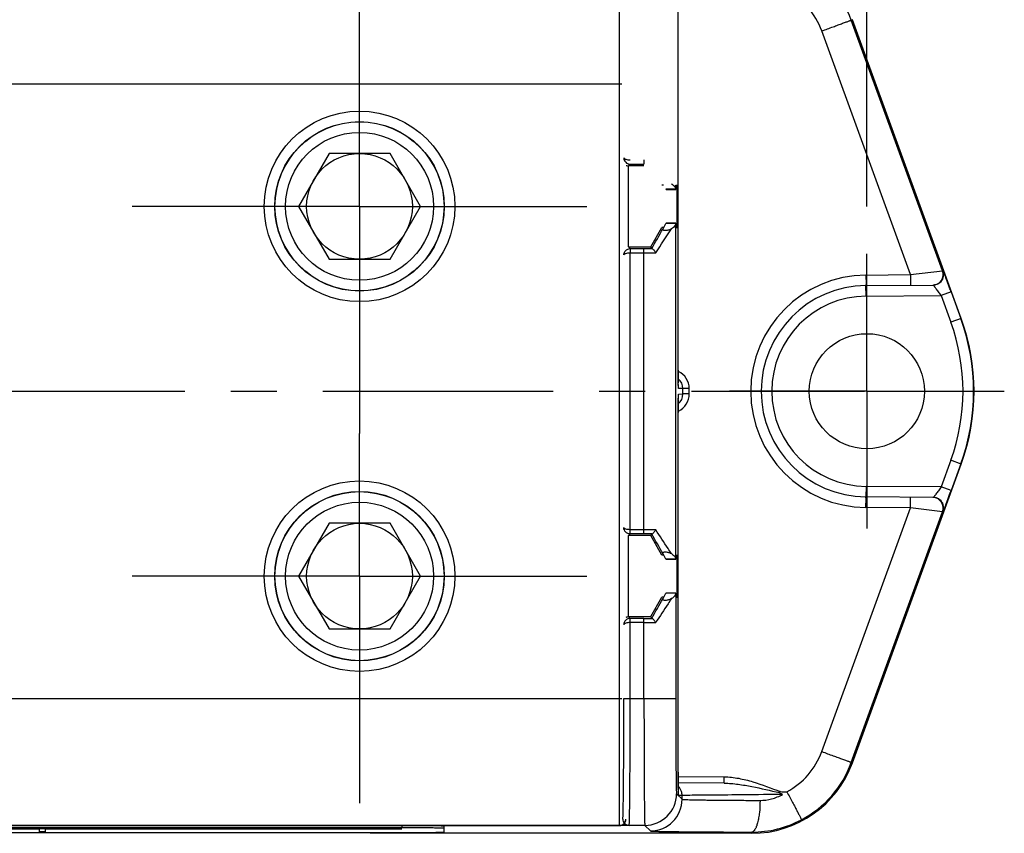
# Model space of a CAD drawing. Units: millimetres. Extents: x 12 to 202, y 7 to 290.
# Drawn here: x 76 to 107, y 119 to 145 of the extents above; entities that cross this region are included whole.
import ezdxf

# ---------------------------------------------------------------- set-up
doc = ezdxf.new("R2010")
doc.units = ezdxf.units.MM
doc.header["$LTSCALE"] = 19.36
doc.linetypes.add('CENTER', pattern=[0.6, 0.375, -0.075, 0.075, -0.075])
doc.layers.get('0').update_dxf_attribs({"linetype": 'CONTINUOUS'})
for name, color, linetype in [('DEFAULT_1', 7, 'CENTER'), ('EDGEFEAT', 7, 'CONTINUOUS'), ('NOGEOM', 7, 'CONTINUOUS')]:
    doc.layers.add(name, color=color, linetype=linetype)
doc.styles.get("Standard").update_dxf_attribs({"font": 'arial.ttf'})
doc.dimstyles.new('DIMSTYLE_2', dxfattribs={"dimtxt": 2, "dimasz": 2, "dimexe": 1, "dimexo": 1.5, "dimgap": 0.5, "dimtad": 1, "dimlfac": 1.5, "dimdsep": 46, "dimtxsty": 'STANDARD', "dimblk": '_FILLED', "dimblk1": '_FILLED', "dimblk2": '_FILLED', "dimcen": 0.09, "dimadec": 0, "dimazin": 0, "dimtp": 0.3, "dimtm": 0.3, "dimtfac": 1, "dimtofl": 0, "dimtmove": 0, "dimatfit": 3, "dimldrblk": '_FILLED', "dimfxl": 1, "dimtolj": 1, "dimarcsym": 0})

# ---------------------------------------------------------------- blocks, each defined once
blk = doc.blocks.new('_FILLED')
at = {"color": 0, "linetype": 'BYBLOCK'}
blk.add_solid([(0, 0), (-1, 0.2), (-1, -0.2)], dxfattribs=at)
blk = doc.blocks.new('*D6')
at = {"color": 2, "linetype": 'CONTINUOUS'}
for p, q in [((50.431, 138.781), (50.431, 155.855)), ((102.431, 138.781), (102.431, 155.855)), ((50.431, 154.855), (76.431, 154.855)), ((102.431, 154.855), (76.431, 154.855))]:
    blk.add_line(p, q, dxfattribs=at)
at = {"color": 2, "linetype": 'CONTINUOUS', "xscale": 2, "yscale": 2, "zscale": 2, "rotation": 180}
blk.add_blockref('_FILLED', (50.431, 154.855), dxfattribs=at)
at = {"color": 2, "linetype": 'CONTINUOUS', "xscale": 2, "yscale": 2, "zscale": 2}
blk.add_blockref('_FILLED', (102.431, 154.855), dxfattribs=at)
at = {"color": 2, "linetype": 'CONTINUOUS', "insert": (76.431, 157.355), "char_height": 2, "width": 10.53532, "attachment_point": 2, "line_spacing_factor": 0.9}
blk.add_mtext('78{\\Ftxt.shx;\\W1.000000;\\H2.000000; }[3.1]', dxfattribs=at)

msp = doc.modelspace()

# ---------------------------------------------------------------- linework, layer by layer
at = {"color": 7, "linetype": 'CONTINUOUS'}
for p, q in [((105.406, 135.2437), (101.975, 144.6703)), ((85.4688, 140.4476), (84.5065, 138.781)), ((87.3933, 140.4476), (85.4688, 140.4476)), ((88.3555, 138.781), (87.3933, 140.4476)), ((96.0203, 139.4476), (95.9672, 139.4476)), ((96.4025, 139.4476), (96.4485, 139.4476)), ((96.4025, 139.381), (96.4025, 139.4476)), ((96.4485, 138.1143), (96.4485, 139.4476)), ((96.0958, 139.3183), (96.0979, 139.3143)), ((96.0972, 139.3143), (96.4019, 139.3143)), ((84.5065, 138.781), (85.4688, 137.1143)), ((87.3933, 137.1143), (88.3555, 138.781)), ((96.0025, 138.0738), (96.0958, 138.2436)), ((96.0958, 138.2436), (96.0979, 138.2476)), ((96.4019, 138.2476), (96.0972, 138.2476)), ((96.4018, 138.2459), (96.4019, 138.2476)), ((96.4019, 138.2472), (96.4019, 138.2475)), ((96.4025, 138.181), (96.4025, 138.1143)), ((95.6142, 137.5029), (95.9672, 138.1143)), ((96.0203, 138.1143), (95.9672, 138.1143)), ((96.4025, 138.1143), (96.4485, 138.1143)), ((85.4688, 137.1143), (87.3933, 137.1143)), ((101.975, 121.225), (105.406, 130.6516)), ((85.4688, 128.781), (84.5065, 127.1143)), ((87.3933, 128.781), (85.4688, 128.781)), ((88.3555, 127.1143), (87.3933, 128.781)), ((95.9672, 127.781), (95.6142, 128.3924)), ((96.0203, 127.781), (95.9672, 127.781)), ((96.0958, 127.6517), (96.0025, 127.8215)), ((96.0958, 127.6517), (96.0979, 127.6476)), ((96.0972, 127.6476), (96.4019, 127.6476)), ((96.4019, 127.6477), (96.4016, 127.6517)), ((96.4019, 127.648), (96.4019, 127.6477)), ((96.4025, 127.781), (96.4485, 127.781)), ((96.4025, 127.7143), (96.4025, 127.781)), ((96.4485, 126.4476), (96.4485, 127.781)), ((84.5065, 127.1143), (85.4688, 125.4476)), ((87.3933, 125.4476), (88.3555, 127.1143)), ((95.6142, 125.8362), (95.9672, 126.4476)), ((96.0203, 126.4476), (95.9672, 126.4476)), ((96.0025, 126.4071), (96.0958, 126.577)), ((96.0958, 126.577), (96.0979, 126.581)), ((96.4019, 126.581), (96.0972, 126.581)), ((96.4025, 126.5143), (96.4025, 126.4476)), ((96.4025, 126.4476), (96.4485, 126.4476)), ((85.4688, 125.4476), (87.3933, 125.4476)), ((87.7644, 119.173), (65.0977, 119.173)), ((65.0977, 119.145), (76.331, 119.145)), ((65.0977, 119.0275), (87.7644, 119.0275)), ((81.3144, 119.1468), (74.1394, 119.1468)), ((76.331, 119.145), (76.331, 119.0403)), ((76.331, 119.0536), (76.531, 119.0536)), ((76.331, 119.0403), (76.531, 119.0403)), ((76.531, 119.145), (87.7644, 119.145)), ((76.531, 119.0403), (76.531, 119.145)), ((77.9144, 119.1671), (77.7644, 119.1671)), ((77.7644, 119.1671), (77.7644, 119.1497)), ((77.7644, 119.163), (77.9144, 119.163)), ((77.7644, 119.1497), (77.9144, 119.1497)), ((78.4644, 119.1671), (77.9144, 119.1586)), ((77.9144, 119.1586), (77.9144, 119.1671)), ((77.9144, 119.1556), (78.0894, 119.1582)), ((77.9144, 119.1497), (77.9144, 119.1556)), ((78.0894, 119.1582), (78.4644, 119.1497)), ((78.2144, 119.1601), (78.6644, 119.1671)), ((78.6644, 119.1497), (78.2144, 119.1601)), ((78.6644, 119.1671), (78.4644, 119.1671)), ((78.4644, 119.1497), (78.4644, 119.1543)), ((78.4644, 119.1497), (78.6644, 119.1497)), ((79.7644, 119.1671), (78.8644, 119.1671)), ((78.8644, 119.1671), (78.8644, 119.1497)), ((78.8644, 119.163), (79.0144, 119.163)), ((78.8644, 119.1497), (79.7644, 119.1497)), ((79.0144, 119.1649), (79.7644, 119.1649)), ((79.6644, 119.1601), (79.0144, 119.1601)), ((79.0144, 119.1579), (79.6644, 119.1579)), ((79.0144, 119.1519), (79.0144, 119.1579)), ((79.7644, 119.1519), (79.0144, 119.1519)), ((79.6644, 119.1579), (79.6644, 119.1601)), ((79.7644, 119.1649), (79.7644, 119.1671)), ((79.7644, 119.1497), (79.7644, 119.1519)), ((81.1894, 119.1623), (81.1644, 119.1597)), ((81.1644, 119.1597), (81.1644, 119.1571)), ((81.1644, 119.1571), (81.1894, 119.1545)), ((81.2394, 119.1642), (81.1894, 119.1623)), ((81.1894, 119.1545), (81.1894, 119.1623)), ((81.1894, 119.1545), (81.2394, 119.1527)), ((81.2394, 119.1527), (81.2394, 119.166)), ((81.3144, 119.1657), (81.2394, 119.1642)), ((81.2394, 119.1527), (81.3144, 119.1512)), ((81.2853, 119.1651), (81.2895, 119.165)), ((81.2894, 119.1597), (81.2894, 119.1657)), ((81.2894, 119.1597), (81.3144, 119.1619)), ((81.4394, 119.1668), (81.3144, 119.1657)), ((81.3144, 119.1619), (81.3144, 119.1657)), ((81.3144, 119.1619), (81.3394, 119.1631)), ((81.3144, 119.156), (81.3144, 119.1597)), ((81.3144, 119.156), (81.3394, 119.1571)), ((81.3144, 119.1512), (81.3144, 119.1549)), ((81.3144, 119.1512), (81.4394, 119.1501)), ((81.4394, 119.1605), (81.3145, 119.1592)), ((81.3394, 119.1631), (81.3894, 119.1642)), ((81.3394, 119.1571), (81.3894, 119.1579)), ((81.3894, 119.1527), (81.3394, 119.1538)), ((81.3894, 119.1642), (81.4644, 119.1649)), ((81.3894, 119.1579), (81.4644, 119.1586)), ((81.4644, 119.1519), (81.3894, 119.1527)), ((81.5644, 119.1671), (81.4394, 119.1668)), ((81.5644, 119.1608), (81.4394, 119.1605)), ((81.4394, 119.1501), (81.5644, 119.1497)), ((81.4644, 119.1649), (81.5394, 119.1653)), ((81.4644, 119.1586), (81.5394, 119.159)), ((81.5394, 119.1515), (81.4644, 119.1519)), ((81.5394, 119.1653), (81.6894, 119.1653)), ((81.5394, 119.159), (81.7144, 119.159)), ((81.7144, 119.1515), (81.5394, 119.1515)), ((81.6644, 119.1671), (81.5644, 119.1671)), ((81.6894, 119.1608), (81.5644, 119.1608)), ((81.5644, 119.1497), (81.6894, 119.1497)), ((81.7894, 119.1668), (81.6644, 119.1671)), ((81.6894, 119.1653), (81.7644, 119.1649)), ((81.8144, 119.1605), (81.6894, 119.1608)), ((81.6894, 119.1497), (81.8144, 119.1501)), ((81.7144, 119.159), (81.7894, 119.1586)), ((81.7894, 119.1519), (81.7144, 119.1515)), ((81.7644, 119.1649), (81.8394, 119.1642)), ((81.9144, 119.1657), (81.7894, 119.1668)), ((81.7894, 119.1586), (81.8644, 119.1579)), ((81.8644, 119.1527), (81.7894, 119.1519)), ((81.9394, 119.1593), (81.8144, 119.1605)), ((81.8144, 119.1501), (81.9394, 119.1512)), ((81.8394, 119.1642), (81.8894, 119.1631)), ((81.8644, 119.1579), (81.9144, 119.1571)), ((81.9144, 119.1538), (81.8644, 119.1527)), ((81.8894, 119.1631), (82.0144, 119.1631)), ((81.9894, 119.1642), (81.9144, 119.1657)), ((81.9144, 119.1571), (81.9394, 119.156)), ((82.0144, 119.1582), (81.9394, 119.1593)), ((81.9394, 119.1512), (81.9394, 119.1549)), ((81.9394, 119.1512), (82.0144, 119.1527)), ((84.2894, 119.1468), (81.9394, 119.1468)), ((82.0144, 119.1631), (81.9894, 119.1642)), ((82.0644, 119.1564), (82.0144, 119.1582)), ((82.0144, 119.1527), (82.0144, 119.1582)), ((82.0144, 119.1527), (82.0644, 119.1545)), ((82.0644, 119.1545), (82.0644, 119.1564)), ((82.4144, 119.1671), (82.2644, 119.1671)), ((82.2644, 119.1671), (82.6894, 119.1586)), ((82.6894, 119.1586), (82.2644, 119.1497)), ((82.2644, 119.1497), (82.4144, 119.1497)), ((82.7644, 119.1601), (82.4144, 119.1671)), ((82.4144, 119.1497), (82.7644, 119.1567)), ((83.1144, 119.1671), (82.7644, 119.1601)), ((82.7644, 119.1567), (83.1144, 119.1497)), ((82.8394, 119.1586), (83.2644, 119.1671)), ((83.2644, 119.1497), (82.8394, 119.1586)), ((83.2644, 119.1671), (83.1144, 119.1671)), ((83.1144, 119.1497), (83.2644, 119.1497)), ((83.5894, 119.1515), (83.4644, 119.1515)), ((83.4644, 119.1515), (83.4644, 119.1497)), ((83.4644, 119.1497), (83.5894, 119.1497)), ((83.5894, 119.1497), (83.5894, 119.1515)), ((83.9394, 119.1616), (83.7894, 119.1616)), ((83.7894, 119.1616), (84.1394, 119.1556)), ((84.1394, 119.1556), (83.7894, 119.1497)), ((83.7894, 119.1497), (83.9394, 119.1497)), ((84.2144, 119.1567), (83.9394, 119.1616)), ((83.9394, 119.1497), (84.2144, 119.1545)), ((84.4894, 119.1616), (84.2144, 119.1567)), ((84.2144, 119.1545), (84.4894, 119.1497)), ((84.2894, 119.1556), (84.6394, 119.1616)), ((84.6394, 119.1497), (84.2894, 119.1556)), ((84.6394, 119.1616), (84.4894, 119.1616)), ((84.4894, 119.1497), (84.6394, 119.1497)), ((84.9894, 119.1616), (84.8394, 119.1616)), ((84.8394, 119.1616), (85.1894, 119.1556)), ((85.1894, 119.1556), (84.8394, 119.1497)), ((84.8394, 119.1497), (84.9894, 119.1497)), ((85.2644, 119.1567), (84.9894, 119.1616)), ((84.9894, 119.1497), (85.2644, 119.1545)), ((87.7644, 119.1468), (85.1894, 119.1468)), ((85.5394, 119.1616), (85.2644, 119.1567)), ((85.2644, 119.1545), (85.5394, 119.1497)), ((85.3394, 119.1556), (85.6894, 119.1616)), ((85.6894, 119.1497), (85.3394, 119.1556)), ((85.6894, 119.1616), (85.5394, 119.1616)), ((85.5394, 119.1497), (85.6894, 119.1497)), ((86.7644, 119.0011), (86.7644, 119.0302)), ((86.7644, 119.0165), (88.0977, 119.0232)), ((98.799, 119.0011), (86.7644, 119.0011)), ((87.7644, 119.145), (87.7644, 119.1468)), ((89.0977, 119.0392), (89.0977, 119.228))]:
    msp.add_line(p, q, dxfattribs=at)
at = {"color": 9, "linetype": 'CONTINUOUS'}
for p, q in [((96.4016, 138.2436), (96.0958, 138.2436)), ((96.4019, 127.648), (96.4019, 138.2472)), ((96.4016, 127.6517), (96.0958, 127.6517)), ((87.7644, 119.2396), (87.7644, 119.173))]:
    msp.add_line(p, q, dxfattribs=at)
at = {"color": 7, "linetype": 'CONTINUOUS'}
for centre, radius in [((86.431, 138.781), 2.6667), ((86.431, 138.781), 1.6667), ((102.431, 132.9476), 1.8159), ((86.431, 127.1143), 2.6667), ((86.431, 127.1143), 1.6667)]:
    msp.add_circle(centre, radius, dxfattribs=at)
for centre, radius, start, end in [((97.3815, 138.1822), 0.9818, 176.28136, 176.4164), ((99.0977, 132.9476), 6.7132, 340, 20), ((98.799, 122.381), 3.3799, 270, 340)]:
    msp.add_arc(centre, radius, start, end, dxfattribs=at)
at = {"color": 9, "linetype": 'CONTINUOUS'}
for centre, radius, start, end in [((-75.8073, 236.0198), 197.7676, 330.104822, 330.313241), ((-53.1652, 236.1952), 178.7714, 326.419755, 326.70984), ((-40.8057, 49.9138), 157.436, 29.660067, 29.921878), ((-40.8149, 204.3201), 157.4466, 330.078124, 330.339912)]:
    msp.add_arc(centre, radius, start, end, dxfattribs=at)
at = {"color": 7, "linetype": 'CONTINUOUS'}
for points, knots in [([(96.2702, 139.4906), (96.2768, 139.4864), (96.3012, 139.4701), (96.3243, 139.4515), (96.3396, 139.4365)], [0, 0, 0, 0, 0.2686204, 1, 1, 1, 1]), ([(96.3396, 139.4365), (96.3445, 139.4317), (96.362, 139.4133), (96.3771, 139.3924), (96.3854, 139.3758)], [0, 0, 0, 0, 0.2700223, 1, 1, 1, 1]), ([(96.3854, 139.3758), (96.3878, 139.3712), (96.396, 139.353), (96.4007, 139.3331), (96.4016, 139.3183)], [0, 0, 0, 0, 0.2611933, 1, 1, 1, 1]), ([(96.4016, 138.2436), (96.4003, 138.2229), (96.3862, 138.1782), (96.357, 138.1426), (96.3396, 138.1254)], [0, 0, 0, 0, 0.4596821, 1, 1, 1, 1]), ([(96.2701, 138.0713), (96.2486, 138.0576), (96.2111, 138.0399), (96.1542, 138.0232), (96.1013, 138.0146), (96.0549, 138.0148), (96.0223, 138.0228), (96.0064, 138.0316), (95.9979, 138.0424), (95.9951, 138.0572), (95.9991, 138.0676), (96.0025, 138.0738)], [0, 0, 0, 0, 0.2367083, 0.3828953, 0.5527548, 0.7350653, 0.810496, 0.8637036, 0.9020867, 0.9343117, 1, 1, 1, 1]), ([(96.3396, 138.1254), (96.3347, 138.1207), (96.3131, 138.1007), (96.2891, 138.0834), (96.2701, 138.0713)], [0, 0, 0, 0, 0.2319942, 1, 1, 1, 1]), ([(96.0025, 127.8215), (95.9991, 127.8277), (95.9951, 127.8381), (95.9979, 127.8529), (96.0064, 127.8637), (96.0223, 127.8725), (96.0549, 127.8805), (96.1013, 127.8806), (96.1541, 127.872), (96.2111, 127.8553), (96.2486, 127.8376), (96.27, 127.824)], [0, 0, 0, 0, 0.0656937, 0.0979239, 0.1362881, 0.1895065, 0.2648448, 0.4471797, 0.6170278, 0.7632555, 1, 1, 1, 1]), ([(96.27, 127.824), (96.2767, 127.8198), (96.3012, 127.8034), (96.3242, 127.7849), (96.3396, 127.7698)], [0, 0, 0, 0, 0.2686212, 1, 1, 1, 1]), ([(96.3396, 127.7698), (96.3445, 127.765), (96.362, 127.7467), (96.377, 127.7257), (96.3854, 127.7092)], [0, 0, 0, 0, 0.2700408, 1, 1, 1, 1]), ([(96.3854, 127.7092), (96.3878, 127.7045), (96.396, 127.6863), (96.4007, 127.6664), (96.4016, 127.6517)], [0, 0, 0, 0, 0.2611918, 1, 1, 1, 1]), ([(96.27, 126.4046), (96.2486, 126.391), (96.2111, 126.3732), (96.1541, 126.3566), (96.1013, 126.348), (96.0549, 126.348), (96.0224, 126.3562), (96.0063, 126.3649), (95.9979, 126.3758), (95.9951, 126.3905), (95.9991, 126.4009), (96.0025, 126.4071)], [0, 0, 0, 0, 0.236735, 0.3829669, 0.5527534, 0.7352537, 0.8104712, 0.8638652, 0.9020839, 0.9343228, 1, 1, 1, 1]), ([(96.3396, 126.4588), (96.3347, 126.454), (96.313, 126.4341), (96.2891, 126.4167), (96.27, 126.4046)], [0, 0, 0, 0, 0.2319881, 1, 1, 1, 1]), ([(96.4016, 126.577), (96.4003, 126.5562), (96.3862, 126.5115), (96.357, 126.4759), (96.3396, 126.4588)], [0, 0, 0, 0, 0.4596786, 1, 1, 1, 1]), ([(89.0977, 119.228), (89.0977, 119.2286), (89.0944, 119.2285), (89.0906, 119.2294), (89.082, 119.2297), (89.0711, 119.2304), (89.0567, 119.2309), (89.0393, 119.2314), (89.0187, 119.2319), (88.9854, 119.2327), (88.9365, 119.2336), (88.8694, 119.2345), (88.7917, 119.2354), (88.7041, 119.2363), (88.6075, 119.237), (88.4633, 119.238), (88.268, 119.2388), (88.0211, 119.2395), (87.851, 119.2396), (87.7644, 119.2396)], [0, 0, 0, 0, 0.0012821, 0.0049235, 0.0109469, 0.0193423, 0.0300964, 0.043193, 0.0585985, 0.0762678, 0.1182166, 0.1686661, 0.2271215, 0.2930102, 0.3657264, 0.4445371, 0.617356, 0.8050066, 1, 1, 1, 1]), ([(89.0977, 119.1613), (89.0977, 119.1619), (89.0944, 119.1618), (89.0906, 119.1628), (89.082, 119.163), (89.0711, 119.1637), (89.0567, 119.1642), (89.0393, 119.1648), (89.0187, 119.1653), (88.9854, 119.166), (88.9365, 119.1669), (88.8694, 119.1679), (88.7917, 119.1688), (88.7041, 119.1696), (88.6075, 119.1704), (88.4633, 119.1713), (88.268, 119.1722), (88.0211, 119.1728), (87.851, 119.173), (87.7644, 119.173)], [0, 0, 0, 0, 0.0012821, 0.0049235, 0.0109469, 0.0193423, 0.0300964, 0.043193, 0.0585985, 0.0762678, 0.1182166, 0.1686661, 0.2271215, 0.2930102, 0.3657264, 0.4445371, 0.617356, 0.8050066, 1, 1, 1, 1]), ([(87.7644, 119.0275), (87.851, 119.0275), (88.0211, 119.0277), (88.268, 119.0283), (88.4633, 119.0292), (88.6075, 119.0301), (88.7041, 119.0309), (88.7917, 119.0317), (88.8694, 119.0326), (88.9365, 119.0336), (88.9854, 119.0344), (89.0187, 119.0352), (89.0393, 119.0357), (89.0567, 119.0363), (89.0711, 119.0368), (89.082, 119.0374), (89.0906, 119.0377), (89.0944, 119.0386), (89.0977, 119.0386), (89.0977, 119.0392)], [0, 0, 0, 0, 0.1949934, 0.382644, 0.5554629, 0.6342736, 0.7069898, 0.7728785, 0.8313339, 0.8817834, 0.9237322, 0.9414015, 0.956807, 0.9699036, 0.9806577, 0.9890531, 0.9950765, 0.9987179, 1, 1, 1, 1])]:
    msp.add_open_spline(points, degree=3, knots=knots, dxfattribs=at)
at = {"color": 9, "linetype": 'CONTINUOUS'}
for points, knots in [([(96.2701, 127.824), (96.2335, 127.8798), (96.0681, 128.1321), (95.9013, 128.3835), (95.7714, 128.5793)], [0, 0, 0, 0, 0.2211855, 1, 1, 1, 1]), ([(96.2701, 126.4046), (96.2335, 126.3488), (96.0681, 126.0965), (95.9013, 125.8451), (95.7714, 125.6493)], [0, 0, 0, 0, 0.2211903, 1, 1, 1, 1])]:
    msp.add_open_spline(points, degree=3, knots=knots, dxfattribs=at)
at = {"layer": 'DEFAULT_1', "color": 7, "linetype": 'CENTER'}
msp.add_line((50.431, 132.9476), (102.3527, 132.9476), dxfattribs=at)
at = {"layer": 'EDGEFEAT', "color": 9, "linetype": 'CONTINUOUS'}
for p, q in [((94.631, 119.2476), (94.631, 146.6476)), ((101.975, 144.6703), (101.9399, 144.6575)), ((104.8195, 136.7466), (101.9399, 144.6575)), ((103.8078, 136.6264), (101.009, 144.3155)), ((58.1545, 142.6446), (94.7076, 142.6446)), ((94.9118, 137.5029), (94.9118, 140.059)), ((94.9136, 140.059), (94.9677, 140.1132)), ((95.4019, 140.2465), (95.4019, 140.1132)), ((96.4016, 139.3183), (96.0958, 139.3183)), ((94.9677, 137.4488), (94.9136, 137.5029)), ((94.9671, 137.3155), (95.4019, 137.3155)), ((94.9671, 128.5798), (94.9671, 137.3155)), ((95.4019, 128.4465), (95.4019, 137.4488)), ((102.4019, 136.6142), (103.8078, 136.6264)), ((103.8078, 136.6264), (104.8195, 136.7466)), ((104.8195, 136.7466), (104.8373, 136.7467)), ((102.4048, 135.9475), (102.4019, 136.2808)), ((105.0854, 136.0822), (104.7721, 135.9682)), ((102.4048, 135.9475), (104.7721, 135.9682)), ((104.7721, 135.9682), (105.0791, 135.1247)), ((105.406, 135.2437), (105.0791, 135.1247)), ((96.6302, 133.0321), (96.4877, 133.0396)), ((96.8285, 133.0321), (96.6302, 133.0321)), ((96.8285, 132.8632), (96.8285, 133.0321)), ((96.4877, 132.8557), (96.6302, 132.8632)), ((96.8285, 132.8632), (96.6302, 132.8632)), ((105.0791, 130.7706), (104.7721, 129.9271)), ((105.406, 130.6516), (105.0791, 130.7706)), ((102.4048, 129.9478), (102.4019, 129.6144)), ((104.7721, 129.9271), (102.4048, 129.9478)), ((105.0854, 129.8131), (104.7721, 129.9271)), ((101.009, 121.5798), (103.8078, 129.2688)), ((103.8078, 129.2688), (102.4019, 129.2811)), ((104.8195, 129.1487), (103.8078, 129.2688)), ((101.9399, 121.2378), (104.8195, 129.1487)), ((104.8373, 129.1486), (104.8195, 129.1487)), ((95.4019, 128.5798), (94.9671, 128.5798)), ((94.9118, 125.8362), (94.9118, 128.3924)), ((94.9136, 128.3924), (94.9677, 128.4465)), ((96.4016, 126.577), (96.0958, 126.577)), ((96.4019, 126.5804), (96.4019, 123.2514)), ((94.9677, 125.7821), (94.9136, 125.8362)), ((95.4019, 123.2514), (95.4019, 125.7821)), ((95.4019, 125.6488), (94.9671, 125.6488)), ((94.9671, 123.2514), (94.9671, 125.6488)), ((58.1545, 123.2507), (94.7076, 123.2507)), ((94.7671, 123.2514), (96.4019, 123.2514)), ((101.975, 121.225), (101.9399, 121.2378)), ((96.4828, 120.7952), (97.9331, 120.7826)), ((96.4278, 120.2515), (96.6033, 120.076)), ((96.6033, 120.1977), (96.489, 120.1987)), ((96.6033, 120.076), (96.6033, 120.1977)), ((58.231, 119.2509), (94.631, 119.2509)), ((94.7328, 119.4501), (94.7342, 119.4516)), ((94.9293, 119.2466), (94.9342, 119.2516)), ((95.4279, 119.2516), (94.9342, 119.2516)), ((95.4279, 119.2516), (95.6034, 119.076)), ((98.799, 119.0011), (98.799, 119.0399))]:
    msp.add_line(p, q, dxfattribs=at)
at = {"layer": 'EDGEFEAT', "color": 7, "linetype": 'CONTINUOUS'}
for p, q in [((96.4829, 133.4575), (96.4831, 145.2307)), ((95.4019, 140.059), (94.9118, 140.059)), ((94.9677, 140.1132), (95.4019, 140.1132)), ((96.4019, 139.3149), (96.4016, 139.3183)), ((96.4019, 139.3149), (96.4019, 139.3143)), ((94.9118, 137.5029), (95.6142, 137.5029)), ((94.9677, 137.4488), (95.4019, 137.4488)), ((95.6451, 137.4495), (95.6142, 137.5029)), ((102.4019, 136.2808), (104.527, 136.2994)), ((105.0854, 136.0822), (105.3924, 135.2387)), ((96.4836, 133.279), (96.4829, 133.4575)), ((96.4847, 133.1539), (96.4836, 133.279)), ((96.4855, 133.1008), (96.4847, 133.1539)), ((96.6302, 132.8632), (96.6302, 133.0321)), ((96.483, 132.4841), (96.4838, 132.6443)), ((96.4838, 132.6443), (96.4849, 132.7567)), ((96.4827, 132.2777), (96.483, 132.4841)), ((96.4827, 120.8717), (96.4827, 132.2777)), ((105.3924, 130.6566), (105.0854, 129.8131)), ((104.527, 129.5959), (102.4019, 129.6144)), ((95.6142, 128.3924), (94.9118, 128.3924)), ((95.4019, 128.4465), (94.9677, 128.4465)), ((95.6451, 128.4458), (95.6142, 128.3924)), ((96.4016, 126.577), (96.4019, 126.5804)), ((96.4019, 126.5804), (96.4019, 126.5809)), ((94.9118, 125.8362), (95.6142, 125.8362)), ((95.4019, 125.7821), (94.9677, 125.7821)), ((95.6451, 125.7828), (95.6142, 125.8362)), ((96.4831, 120.6578), (96.4827, 120.8717)), ((96.484, 120.4784), (96.4831, 120.6578)), ((97.9331, 120.5826), (96.4834, 120.5952)), ((96.4853, 120.3443), (96.484, 120.4784)), ((96.4861, 120.2824), (96.4853, 120.3443)), ((96.4866, 120.2598), (96.4861, 120.2824)), ((94.9293, 119.2466), (57.9328, 119.2466)), ((94.631, 119.2476), (58.231, 119.2476))]:
    msp.add_line(p, q, dxfattribs=at)
msp.add_lwpolyline([(96.4849, 132.7567), (96.4857, 132.8037), (96.486, 132.8184), (96.4862, 132.8235)], dxfattribs=at)
at = {"layer": 'EDGEFEAT', "color": 9, "linetype": 'CONTINUOUS'}
for centre in [(86.431, 138.781), (86.431, 127.1143)]:
    msp.add_circle(centre, 3.0058, dxfattribs=at)
at = {"layer": 'EDGEFEAT', "color": 7, "linetype": 'CONTINUOUS'}
for centre in [(86.431, 138.781), (86.431, 127.1143)]:
    msp.add_circle(centre, 2.6725, dxfattribs=at)
at = {"layer": 'EDGEFEAT', "color": 9, "linetype": 'CONTINUOUS'}
for centre, radius, start, end in [((98.7992, 143.5143), 3.3423, 20.00105, 62.00228), ((98.8081, 143.5144), 2.3421, 20.00029, 61.99756), ((95.4054, 231.8531), 94.4044, 269.997849, 270.149963), ((95.404, 263.4007), 126.0853, 269.999058, 270.166965), ((104.5062, 136.6326), 0.3334, 270.50751, 19.99423), ((102.434, 132.9476), 3.6667, 90.50029, 269.49971), ((102.431, 132.9476), 3, 90.5, 269.5), ((99.0977, 132.9476), 6.3653, 340, 20), ((141.6387, 133.5767), 45.1561, 179.94816, 180.4671), ((96.2284, 133.0321), 0.6, 0.00209, 64.6813), ((149.9697, 132.2881), 53.4871, 179.5714, 180.01114), ((96.2284, 132.8632), 0.6, 295.3193, 359.99727), ((104.5063, 129.268), 0.3281, 86.47214, 89.49564), ((104.5062, 129.2627), 0.3333, 340.00481, 86.51857), ((95.4104, 6.9184), 121.6614, 89.82998, 90.003992), ((95.4027, 31.9228), 96.5236, 89.851707, 90.000481), ((95.4055, 220.2004), 94.4183, 269.997834, 270.149926), ((95.4105, 247.2331), 121.5843, 269.995947, 270.17007), ((98.8079, 122.381), 2.3423, 297.99689, 339.99868), ((98.7992, 122.381), 3.3423, 297.99772, 339.99895), ((151.147, 120.8716), 54.6644, 179.93672, 180.50459), ((95.4277, 120.2517), 1.0001, 270.00834, 359.99166), ((96.2005, 120.1972), 0.4029, 0.06399, 17.83527), ((95.6032, 120.0762), 1.0001, 270.00834, 359.99166), ((94.631, 119.4508), 0.2, 269.99891, 359.99891), ((94.9001, 119.8468), 0.597, 253.20481, 255.62579), ((94.9342, 119.4515), 0.1999, 179.9875, 270.0125), ((98.8044, 122.3705), 3.3306, 269.90669, 298.00262)]:
    msp.add_arc(centre, radius, start, end, dxfattribs=at)
at = {"layer": 'EDGEFEAT', "color": 7, "linetype": 'CONTINUOUS'}
for centre, radius, start, end in [((104.5239, 136.6328), 0.3335, 292.42087, 358.08069), ((102.431, 132.9476), 3.3333, 90.5, 269.5), ((99.0977, 132.9476), 6.6986, 340, 20), ((96.2303, 133.0321), 0.3999, 0.00003, 50.58376), ((96.2302, 132.8632), 0.4, 309.42918, 359.99905), ((104.5239, 129.2625), 0.3335, 1.91931, 67.57913), ((99.8227, 122.0027), 1.6921, 265.76951, 272.87182)]:
    msp.add_arc(centre, radius, start, end, dxfattribs=at)
msp.add_ellipse((94.631, 119.4476), major_axis=(0, 0.2), ratio=0.9999619, start_param=-3.1415927, end_param=-1.5707963, dxfattribs=at)
at = {"layer": 'EDGEFEAT', "color": 9, "linetype": 'CONTINUOUS'}
for points, knots in [([(101.009, 144.3155), (101.0693, 144.3375), (101.1878, 144.3806), (101.3597, 144.4434), (101.5181, 144.5013), (101.6569, 144.5522), (101.7581, 144.5894), (101.8253, 144.6143), (101.8645, 144.6288), (101.8954, 144.6405), (101.9182, 144.6486), (101.9316, 144.6546), (101.9385, 144.6563), (101.9399, 144.6575)], [0, 0, 0, 0, 0.194292, 0.3813251, 0.5534724, 0.7044822, 0.8287585, 0.8793096, 0.9215194, 0.9549679, 0.9793107, 0.9943715, 1, 1, 1, 1]), ([(94.7671, 140.3126), (94.7674, 140.303), (94.7796, 140.2879), (94.8014, 140.2756), (94.8368, 140.261), (94.8929, 140.2498), (94.9411, 140.2466), (94.9671, 140.2465)], [0, 0, 0, 0, 0.130646, 0.2264292, 0.3458744, 0.6465572, 1, 1, 1, 1]), ([(94.7671, 137.2494), (94.7675, 137.2995), (94.8094, 137.4054), (94.9158, 137.4488), (94.9677, 137.4488)], [0, 0, 0, 0, 0.4915757, 1, 1, 1, 1]), ([(94.7671, 137.2494), (94.7674, 137.259), (94.7796, 137.274), (94.8014, 137.2863), (94.8368, 137.3008), (94.8929, 137.3118), (94.9411, 137.3155), (94.9671, 137.3155)], [0, 0, 0, 0, 0.1305774, 0.2263403, 0.3457677, 0.6464894, 1, 1, 1, 1]), ([(94.9677, 137.4488), (94.9674, 137.4479), (94.9679, 137.4443), (94.9673, 137.4368), (94.9675, 137.4245), (94.9673, 137.4005), (94.9673, 137.3636), (94.9672, 137.3324), (94.9671, 137.3155)], [0, 0, 0, 0, 0.0208985, 0.0787848, 0.1715131, 0.2958771, 0.6198124, 1, 1, 1, 1]), ([(103.8078, 136.6264), (103.808, 136.6048), (103.8083, 136.5623), (103.8087, 136.5006), (103.8089, 136.4436), (103.809, 136.3938), (103.809, 136.3575), (103.8088, 136.3335), (103.8088, 136.3194), (103.8084, 136.3087), (103.8087, 136.3001), (103.8077, 136.2965), (103.8084, 136.2931), (103.8078, 136.2931)], [0, 0, 0, 0, 0.1946621, 0.3826328, 0.5555645, 0.7070123, 0.831281, 0.881768, 0.9237689, 0.9568035, 0.9806319, 0.9950782, 1, 1, 1, 1]), ([(105.0854, 136.0822), (105.0701, 136.1242), (105.0399, 136.207), (104.9956, 136.3276), (104.9542, 136.4399), (104.9222, 136.5263), (104.8991, 136.5881), (104.8841, 136.6278), (104.871, 136.6624), (104.86, 136.6914), (104.851, 136.7143), (104.845, 136.7296), (104.8412, 136.7384), (104.8395, 136.743), (104.8381, 136.745), (104.8376, 136.7467), (104.8373, 136.7467)], [0, 0, 0, 0, 0.1891315, 0.3724881, 0.5432295, 0.6952511, 0.7623187, 0.8223792, 0.874686, 0.9186095, 0.9535434, 0.9789432, 0.9879672, 0.9944991, 0.9985111, 1, 1, 1, 1]), ([(102.4019, 136.6142), (102.4021, 136.5925), (102.4025, 136.55), (102.4028, 136.4883), (102.4031, 136.4314), (102.4032, 136.3815), (102.4031, 136.3452), (102.403, 136.3212), (102.4029, 136.3071), (102.4025, 136.2964), (102.4028, 136.2879), (102.4018, 136.2843), (102.4025, 136.2808), (102.4019, 136.2808)], [0, 0, 0, 0, 0.1946621, 0.3826327, 0.5555643, 0.7070121, 0.8312808, 0.8817679, 0.9237689, 0.9568034, 0.9806318, 0.9950782, 1, 1, 1, 1]), ([(104.7721, 135.9682), (104.7576, 135.9877), (104.7294, 136.0266), (104.6882, 136.0842), (104.6485, 136.1386), (104.6118, 136.1883), (104.5839, 136.2259), (104.5644, 136.2521), (104.5524, 136.268), (104.5424, 136.2807), (104.5351, 136.2908), (104.5299, 136.2954), (104.5279, 136.2994), (104.527, 136.2994)], [0, 0, 0, 0, 0.1768532, 0.35021, 0.5153177, 0.6671683, 0.7996835, 0.8562448, 0.9049546, 0.9447027, 0.9743894, 0.9930826, 1, 1, 1, 1]), ([(96.4877, 133.0396), (96.4874, 133.0396), (96.4875, 133.041), (96.4871, 133.0427), (96.4869, 133.0464), (96.4865, 133.0536), (96.4862, 133.0663), (96.4857, 133.0852), (96.4853, 133.1094), (96.4847, 133.151), (96.4843, 133.1846), (96.4841, 133.2085)], [0, 0, 0, 0, 0.0044289, 0.0168882, 0.0374784, 0.0661688, 0.1475924, 0.2604069, 0.4035513, 0.5756669, 1, 1, 1, 1]), ([(96.4841, 132.6883), (96.4843, 132.712), (96.4847, 132.7453), (96.4853, 132.7866), (96.4857, 132.8105), (96.4862, 132.8293), (96.4865, 132.8418), (96.4869, 132.849), (96.4871, 132.8526), (96.4875, 132.8543), (96.4874, 132.8557), (96.4877, 132.8557)], [0, 0, 0, 0, 0.4244533, 0.596563, 0.7396804, 0.8524618, 0.9338556, 0.9625346, 0.9831165, 0.995571, 1, 1, 1, 1]), ([(104.7721, 129.9271), (104.7576, 129.9076), (104.7294, 129.8687), (104.6882, 129.8111), (104.6485, 129.7567), (104.6118, 129.707), (104.5839, 129.6693), (104.5644, 129.6432), (104.5524, 129.6272), (104.5424, 129.6146), (104.5351, 129.6045), (104.5299, 129.5999), (104.5279, 129.5959), (104.527, 129.5959)], [0, 0, 0, 0, 0.1768532, 0.35021, 0.5153177, 0.6671683, 0.7996835, 0.8562448, 0.9049546, 0.9447027, 0.9743894, 0.9930826, 1, 1, 1, 1]), ([(104.8373, 129.1486), (104.8376, 129.1486), (104.8381, 129.1502), (104.8395, 129.1523), (104.8412, 129.1568), (104.845, 129.1656), (104.851, 129.181), (104.86, 129.2039), (104.871, 129.2329), (104.8841, 129.2675), (104.8991, 129.3072), (104.9222, 129.369), (104.9542, 129.4554), (104.9956, 129.5677), (105.0399, 129.6883), (105.0701, 129.7711), (105.0854, 129.8131)], [0, 0, 0, 0, 0.0014888, 0.0055009, 0.0120328, 0.0210568, 0.0464566, 0.0813905, 0.125314, 0.1776208, 0.2376813, 0.3047489, 0.4567705, 0.6275119, 0.8108685, 1, 1, 1, 1]), ([(102.4019, 129.2811), (102.4021, 129.3027), (102.4025, 129.3453), (102.4028, 129.407), (102.4031, 129.4639), (102.4032, 129.5138), (102.4031, 129.55), (102.403, 129.5741), (102.4029, 129.5881), (102.4025, 129.5988), (102.4028, 129.6074), (102.4018, 129.611), (102.4025, 129.6144), (102.4019, 129.6144)], [0, 0, 0, 0, 0.1946621, 0.3826328, 0.5555645, 0.7070123, 0.8312809, 0.8817679, 0.9237689, 0.9568034, 0.9806319, 0.9950782, 1, 1, 1, 1]), ([(103.8078, 129.2688), (103.808, 129.2905), (103.8083, 129.333), (103.8087, 129.3947), (103.8089, 129.4517), (103.809, 129.5015), (103.809, 129.5378), (103.8088, 129.5618), (103.8088, 129.5759), (103.8084, 129.5866), (103.8087, 129.5952), (103.8077, 129.5988), (103.8084, 129.6022), (103.8078, 129.6022)], [0, 0, 0, 0, 0.1946621, 0.3826327, 0.5555643, 0.7070121, 0.8312808, 0.8817679, 0.9237689, 0.9568034, 0.9806318, 0.9950782, 1, 1, 1, 1]), ([(94.9671, 128.5798), (94.9411, 128.5798), (94.8929, 128.5834), (94.8368, 128.5945), (94.8014, 128.609), (94.7796, 128.6213), (94.7674, 128.6363), (94.7671, 128.6459)], [0, 0, 0, 0, 0.3534732, 0.6541824, 0.7736146, 0.8693944, 1, 1, 1, 1]), ([(94.9677, 128.4465), (94.9158, 128.4465), (94.8094, 128.4898), (94.7675, 128.5958), (94.7671, 128.6459)], [0, 0, 0, 0, 0.5084243, 1, 1, 1, 1]), ([(94.9677, 128.4465), (94.9674, 128.4474), (94.9679, 128.451), (94.9674, 128.4585), (94.9675, 128.4708), (94.9673, 128.4948), (94.9673, 128.5316), (94.9672, 128.5629), (94.9671, 128.5798)], [0, 0, 0, 0, 0.0208953, 0.0787791, 0.1715061, 0.2958685, 0.6198084, 1, 1, 1, 1]), ([(94.9671, 125.6488), (94.9672, 125.6657), (94.9673, 125.697), (94.9673, 125.7338), (94.9675, 125.7578), (94.9674, 125.7701), (94.9679, 125.7777), (94.9675, 125.7812), (94.9677, 125.7821)], [0, 0, 0, 0, 0.3801886, 0.7041239, 0.8284903, 0.9212193, 0.9791055, 1, 1, 1, 1]), ([(94.9671, 125.6488), (94.9411, 125.6487), (94.8929, 125.6455), (94.8368, 125.6342), (94.8014, 125.6197), (94.7796, 125.6073), (94.7674, 125.5923), (94.7671, 125.5827)], [0, 0, 0, 0, 0.3534428, 0.6541254, 0.7735712, 0.8693534, 1, 1, 1, 1]), ([(94.7342, 119.4516), (94.7357, 119.4531), (94.7358, 119.4612), (94.7382, 119.4756), (94.7392, 119.5002), (94.7409, 119.5331), (94.7424, 119.5751), (94.7446, 119.6484), (94.7472, 119.7614), (94.75, 119.9215), (94.7527, 120.1134), (94.7553, 120.3351), (94.7576, 120.5846), (94.7598, 120.8595), (94.7624, 121.2691), (94.7649, 121.8232), (94.7667, 122.5235), (94.7671, 123.0057), (94.7671, 123.2514)], [0, 0, 0, 0, 0.0016772, 0.0056959, 0.0120695, 0.0207921, 0.0318506, 0.0452147, 0.0787205, 0.121003, 0.1716476, 0.2301872, 0.2960515, 0.3686241, 0.4472067, 0.6193708, 0.805999, 1, 1, 1, 1]), ([(94.9342, 119.2516), (94.9358, 119.2532), (94.9357, 119.2617), (94.9382, 119.2769), (94.9391, 119.3027), (94.9409, 119.3374), (94.9424, 119.3816), (94.9446, 119.4588), (94.9472, 119.5777), (94.95, 119.7463), (94.9527, 119.9482), (94.9553, 120.1816), (94.9576, 120.4443), (94.9598, 120.7337), (94.9624, 121.1648), (94.9649, 121.748), (94.9667, 122.4852), (94.9671, 122.9927), (94.9671, 123.2514)], [0, 0, 0, 0, 0.0016701, 0.005687, 0.0120608, 0.0207838, 0.0318421, 0.0452055, 0.0787096, 0.120992, 0.1716375, 0.2301776, 0.2960424, 0.3686157, 0.447199, 0.6193643, 0.8059955, 1, 1, 1, 1]), ([(95.4019, 123.2514), (95.4019, 122.9927), (95.4022, 122.4852), (95.4036, 121.748), (95.4056, 121.1648), (95.4077, 120.7337), (95.4094, 120.4443), (95.4112, 120.1816), (95.4132, 119.9482), (95.4154, 119.7463), (95.4176, 119.5777), (95.4197, 119.4588), (95.4214, 119.3816), (95.4226, 119.3374), (95.424, 119.3027), (95.4247, 119.2769), (95.4268, 119.2616), (95.4265, 119.2533), (95.4279, 119.2516)], [0, 0, 0, 0, 0.194013, 0.3806524, 0.5528258, 0.6314127, 0.7039891, 0.7698565, 0.8283986, 0.8790453, 0.921328, 0.9548308, 0.9681929, 0.9792492, 0.9879695, 0.9943389, 0.9983484, 1, 1, 1, 1]), ([(96.4019, 123.2514), (96.4019, 123.0574), (96.4022, 122.6767), (96.4036, 122.1239), (96.4056, 121.6864), (96.4076, 121.3631), (96.4093, 121.1461), (96.4112, 120.9491), (96.4132, 120.774), (96.4153, 120.6225), (96.4176, 120.4961), (96.4196, 120.407), (96.4214, 120.3491), (96.4225, 120.3159), (96.4239, 120.2899), (96.4247, 120.2705), (96.4266, 120.2591), (96.4266, 120.2527), (96.4278, 120.2515)], [0, 0, 0, 0, 0.1940008, 0.3806289, 0.5527933, 0.6313759, 0.7039485, 0.7698128, 0.8283525, 0.8789971, 0.9212796, 0.9547854, 0.9681495, 0.979208, 0.9879305, 0.9943041, 0.9983228, 1, 1, 1, 1]), ([(101.009, 121.5798), (101.0693, 121.5578), (101.1878, 121.5147), (101.3597, 121.4519), (101.5181, 121.394), (101.6569, 121.343), (101.7581, 121.3059), (101.8253, 121.281), (101.8645, 121.2665), (101.8954, 121.2548), (101.9182, 121.2467), (101.9316, 121.2406), (101.9385, 121.2389), (101.9399, 121.2378)], [0, 0, 0, 0, 0.194292, 0.3813251, 0.5534724, 0.7044822, 0.8287585, 0.8793096, 0.9215194, 0.9549679, 0.9793107, 0.9943715, 1, 1, 1, 1]), ([(97.9331, 120.5826), (97.9328, 120.5826), (97.9332, 120.5846), (97.9326, 120.5868), (97.9328, 120.592), (97.9325, 120.6017), (97.9325, 120.6185), (97.9324, 120.6429), (97.9325, 120.6729), (97.9327, 120.72), (97.9329, 120.7571), (97.9331, 120.7826)], [0, 0, 0, 0, 0.0049719, 0.0195184, 0.0434149, 0.0764043, 0.1685986, 0.2928959, 0.4443946, 0.6178648, 1, 1, 1, 1]), ([(97.9331, 120.7826), (98.086, 120.7812), (98.3915, 120.7458), (98.985, 120.5947), (99.4135, 120.4279), (99.6979, 120.3152)], [0, 0, 0, 0, 0.2498718, 0.4999058, 1, 1, 1, 1]), ([(97.9331, 120.5826), (98.0797, 120.5813), (98.3732, 120.5552), (98.9549, 120.4544), (99.3869, 120.3521), (99.6757, 120.2853)], [0, 0, 0, 0, 0.2483213, 0.4977939, 1, 1, 1, 1]), ([(96.489, 120.1987), (96.4888, 120.1987), (96.4888, 120.2003), (96.4883, 120.2021), (96.4881, 120.2063), (96.4877, 120.2144), (96.4872, 120.2287), (96.4867, 120.2502), (96.4861, 120.2775), (96.4854, 120.3248), (96.485, 120.363), (96.4847, 120.3902)], [0, 0, 0, 0, 0.0043799, 0.0167352, 0.0371888, 0.0657159, 0.1467598, 0.2592012, 0.4020863, 0.5741993, 1, 1, 1, 1]), ([(99.7749, 120.23), (99.3688, 120.2237), (98.6215, 120.2142), (97.7438, 120.2058), (97.1749, 120.2015), (96.8866, 120.1992), (96.7072, 120.1986), (96.625, 120.1975), (96.6033, 120.1977)], [0, 0, 0, 0, 0.3841984, 0.7068375, 0.8302766, 0.9222657, 0.9795214, 1, 1, 1, 1]), ([(99.0615, 120.0398), (99.1845, 120.0395), (99.4338, 120.0726), (99.6657, 120.1688), (99.7749, 120.23)], [0, 0, 0, 0, 0.4955756, 1, 1, 1, 1]), ([(99.9075, 120.3127), (99.9377, 120.2558), (99.997, 120.1441), (100.0828, 119.9818), (100.1617, 119.8319), (100.2216, 119.7175), (100.2639, 119.6364), (100.2906, 119.5849), (100.3136, 119.5402), (100.3328, 119.5029), (100.3477, 119.4732), (100.3576, 119.4534), (100.3632, 119.4416), (100.366, 119.4358), (100.3673, 119.4322), (100.3683, 119.4304), (100.3682, 119.4298)], [0, 0, 0, 0, 0.1940593, 0.3809864, 0.5531199, 0.7041757, 0.7700247, 0.8285277, 0.8791193, 0.9213679, 0.9548516, 0.9792251, 0.9879397, 0.994315, 0.9983353, 1, 1, 1, 1]), ([(96.6033, 120.076), (96.6042, 120.0749), (96.6093, 120.0742), (96.6182, 120.0725), (96.6333, 120.0713), (96.6534, 120.0697), (96.6791, 120.0683), (96.7239, 120.0661), (96.793, 120.0636), (96.8912, 120.0609), (97.0095, 120.0582), (97.147, 120.0556), (97.3027, 120.0531), (97.4758, 120.0508), (97.7377, 120.0478), (98.0989, 120.0446), (98.5661, 120.0417), (98.8924, 120.0404), (99.0615, 120.0398)], [0, 0, 0, 0, 0.0017108, 0.0055744, 0.0116314, 0.0198836, 0.0303261, 0.0429418, 0.0746, 0.1146639, 0.1628689, 0.2188974, 0.2823912, 0.3529236, 0.4300456, 0.6019404, 0.7936236, 1, 1, 1, 1]), ([(99.0615, 120.0398), (99.0612, 119.9127), (99.052, 119.7275), (99.0194, 119.4928), (98.9882, 119.3433), (98.9491, 119.218), (98.902, 119.1121), (98.8414, 119.0413), (98.799, 119.0399)], [0, 0, 0, 0, 0.3560934, 0.5184716, 0.6628609, 0.7848244, 0.8812966, 1, 1, 1, 1]), ([(94.9293, 119.2466), (94.9033, 119.2471), (94.8468, 119.2596), (94.8003, 119.295), (94.7808, 119.3182)], [0, 0, 0, 0, 0.4618387, 1, 1, 1, 1]), ([(95.6034, 119.076), (95.6046, 119.0748), (95.6111, 119.0744), (95.6228, 119.0725), (95.6424, 119.0713), (95.6685, 119.0697), (95.7019, 119.0683), (95.7601, 119.0662), (95.8499, 119.0637), (95.9777, 119.0609), (96.1314, 119.0582), (96.3101, 119.0556), (96.5126, 119.0531), (96.7376, 119.0508), (97.078, 119.0478), (97.5476, 119.0446), (98.1549, 119.0417), (98.5791, 119.0404), (98.799, 119.0399)], [0, 0, 0, 0, 0.0016654, 0.0055091, 0.0115532, 0.0197965, 0.0302329, 0.0428449, 0.0744999, 0.1145638, 0.1627706, 0.218803, 0.2823029, 0.3528436, 0.4299753, 0.6018919, 0.7935982, 1, 1, 1, 1])]:
    msp.add_open_spline(points, degree=3, knots=knots, dxfattribs=at)
at = {"layer": 'EDGEFEAT', "color": 7, "linetype": 'CONTINUOUS'}
for points, knots in [([(94.7671, 140.3126), (94.7673, 140.2872), (94.7773, 140.2356), (94.821, 140.1694), (94.8875, 140.1239), (94.941, 140.1133), (94.9677, 140.1132)], [0, 0, 0, 0, 0.2438537, 0.4913048, 0.7438525, 1, 1, 1, 1]), ([(94.8374, 140.0739), (94.8431, 140.0716), (94.8671, 140.0632), (94.8927, 140.059), (94.9118, 140.059)], [0, 0, 0, 0, 0.2446595, 1, 1, 1, 1]), ([(95.6525, 137.4491), (95.6507, 137.4492), (95.6486, 137.4499), (95.6454, 137.4489), (95.6451, 137.4495)], [0, 0, 0, 0, 0.7438366, 1, 1, 1, 1]), ([(95.6525, 137.4491), (95.6619, 137.4489), (95.6835, 137.4342), (95.7125, 137.405), (95.7436, 137.3636), (95.7626, 137.3324), (95.7714, 137.316)], [0, 0, 0, 0, 0.1543984, 0.3973229, 0.6922734, 1, 1, 1, 1]), ([(95.6525, 128.4462), (95.6619, 128.4464), (95.6835, 128.4611), (95.7125, 128.4902), (95.7436, 128.5317), (95.7626, 128.5628), (95.7714, 128.5793)], [0, 0, 0, 0, 0.1544001, 0.3973236, 0.6922733, 1, 1, 1, 1]), ([(95.6525, 128.4462), (95.6507, 128.4461), (95.6486, 128.4454), (95.6454, 128.4464), (95.6451, 128.4458)], [0, 0, 0, 0, 0.7438372, 1, 1, 1, 1]), ([(94.9677, 125.7821), (94.9411, 125.7819), (94.8876, 125.7714), (94.821, 125.7258), (94.7773, 125.6597), (94.7673, 125.6081), (94.7671, 125.5828)], [0, 0, 0, 0, 0.256147, 0.5086954, 0.7561484, 1, 1, 1, 1]), ([(94.8377, 125.8215), (94.8435, 125.8238), (94.868, 125.8322), (94.894, 125.8362), (94.9136, 125.8362)], [0, 0, 0, 0, 0.244487, 1, 1, 1, 1]), ([(95.6525, 125.7824), (95.6507, 125.7825), (95.6486, 125.7832), (95.6454, 125.7822), (95.6451, 125.7828)], [0, 0, 0, 0, 0.7438377, 1, 1, 1, 1]), ([(95.6525, 125.7824), (95.6619, 125.7822), (95.6835, 125.7675), (95.7125, 125.7384), (95.7436, 125.6969), (95.7626, 125.6658), (95.7714, 125.6493)], [0, 0, 0, 0, 0.1544076, 0.3973302, 0.6922774, 1, 1, 1, 1]), ([(99.6979, 120.3152), (99.6911, 120.3157), (99.6808, 120.3162), (99.6672, 120.315), (99.6586, 120.3138), (99.6526, 120.3098), (99.651, 120.3023), (99.6587, 120.2962), (99.6666, 120.2903), (99.6726, 120.2869), (99.6757, 120.2853)], [0, 0, 0, 0, 0.2501126, 0.3750792, 0.4998875, 0.5644103, 0.6234974, 0.750623, 0.8748532, 1, 1, 1, 1])]:
    msp.add_open_spline(points, degree=3, knots=knots, dxfattribs=at)
for points in [[(104.8373, 136.7467), (104.8517, 136.707), (104.8586, 136.6638), (104.8572, 136.6217)], [(104.6511, 136.3245), (104.6121, 136.3085), (104.5692, 136.2998), (104.527, 136.2994)], [(104.6511, 129.5707), (104.6121, 129.5868), (104.5692, 129.5955), (104.527, 129.5959)], [(104.8373, 129.1486), (104.8517, 129.1882), (104.8586, 129.2314), (104.8572, 129.2736)], [(99.6757, 120.2853), (99.7091, 120.2675), (99.7421, 120.2489), (99.7749, 120.23)]]:
    msp.add_open_spline(points, degree=3, dxfattribs=at)
at = {"layer": 'EDGEFEAT', "color": 9, "linetype": 'CONTINUOUS'}
for points in [[(96.584, 120.3206), (96.565, 120.3795), (96.531, 120.4352), (96.4875, 120.4792)], [(94.9293, 119.2466), (94.8697, 119.2469), (94.8096, 119.2537), (94.7519, 119.2685)]]:
    msp.add_open_spline(points, degree=3, dxfattribs=at)
at = {"layer": 'NOGEOM', "color": 7, "linetype": 'CENTER'}
for p, q in [((86.431, 138.781), (86.431, 145.9476)), ((86.431, 138.781), (79.2644, 138.781)), ((86.431, 138.781), (93.5977, 138.781)), ((86.431, 138.781), (86.431, 131.6143)), ((102.431, 132.9476), (102.431, 137.281)), ((102.431, 132.9476), (98.0977, 132.9476)), ((102.431, 132.9476), (106.7644, 132.9476)), ((102.431, 132.9476), (102.431, 128.6143)), ((86.431, 127.1143), (86.431, 131.6143)), ((86.431, 127.1143), (79.2644, 127.1143)), ((86.431, 127.1143), (93.5977, 127.1143)), ((86.431, 127.1143), (86.431, 119.9476))]:
    msp.add_line(p, q, dxfattribs=at)
at = {"layer": 'NOGEOM', "color": 7, "linetype": 'CONTINUOUS'}
for centre in [(86.431, 138.781), (86.431, 127.1143)]:
    msp.add_circle(centre, 2.3333, dxfattribs=at)

# ---------------------------------------------------------------- dimensions: what is measured, and where the dimension line sits
at = {"color": 2, "linetype": 'CONTINUOUS'}
dim = msp.add_linear_dim(base=(102.431, 154.8549), p1=(50.431, 137.281), p2=(102.431, 137.281), dimstyle='DIMSTYLE_2', dxfattribs=at)
dim.commit()
dim.dimension.update_dxf_attribs({"geometry": '*D6', "text_midpoint": (76.431, 154.8549), "dimtype": 160})

doc.saveas('drawing.dxf')
